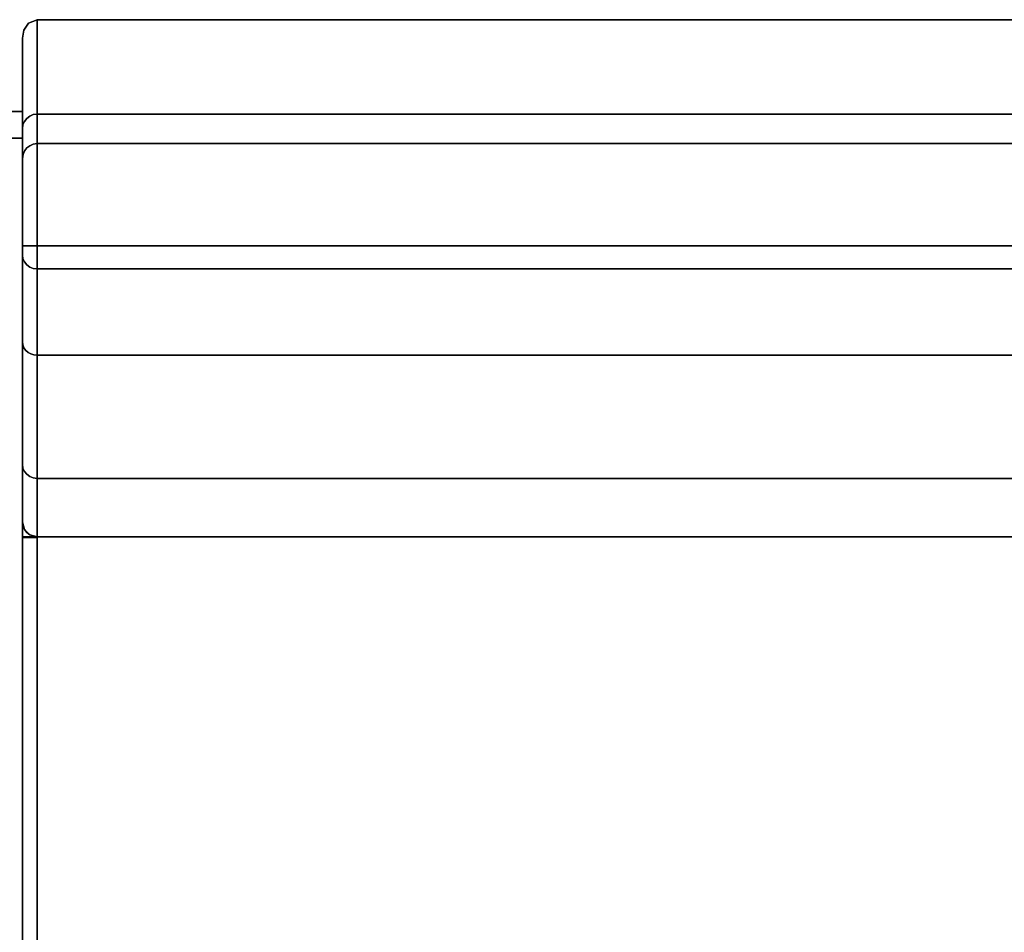
# Model space of a CAD drawing. Units: inches. Extents: x -37.4 to 37.4, y -14 to 13.
# Drawn here: x 13.2 to 25.3, y 0 to 11.2 of the extents above; entities that cross this region are included whole.
import ezdxf

# ---------------------------------------------------------------- set-up
doc = ezdxf.new("R2010")
doc.units = ezdxf.units.IN
doc.header["$MEASUREMENT"] = 0
for name, color, linetype in [('SEAT-ARM', 5, 'Continuous'), ('SEAT-BACKFABRIC', 5, 'Continuous'), ('SEAT-CUSHION', 5, 'Continuous')]:
    doc.layers.add(name, color=color, linetype=linetype)

msp = doc.modelspace()

# ---------------------------------------------------------------- linework, layer by layer
at = {"layer": 'SEAT-ARM'}
for points in [[(13.25, -13.006, 26.17), (13.25, 10.066, 26.17), (10.875, 10.066, 26.17), (10.875, -13.006, 26.17)], [(10.875, 9.738, 13.547), (13.25, 9.738, 13.547), (13.25, -12.669, 13.547), (10.875, -12.669, 13.547)]]:
    msp.add_3dface(points, dxfattribs=at)
for points, invisible_edges in [([(10.875, 9.897, 24.646), (10.875, 10.066, 26.17), (13.25, 10.066, 26.17)], 12), ([(13.25, 9.834, 24.073), (10.875, 9.897, 24.646), (13.25, 10.066, 26.17)], 3), ([(13.25, -13.006, 26.17), (13.25, 9.602, 21.976), (13.25, 10.066, 26.17)], 1), ([(10.875, 9.897, 24.646), (13.25, 9.834, 24.073), (10.875, 9.602, 21.976)], 3), ([(10.875, 9.602, 21.976), (13.25, 9.834, 24.073), (13.25, 9.602, 21.976)], 13), ([(13.25, 9.649, 15.078), (13.25, 9.738, 13.547), (10.875, 9.738, 13.547)], 12), ([(10.875, 9.615, 15.653), (13.25, 9.649, 15.078), (10.875, 9.738, 13.547)], 3), ([(13.25, -12.669, 13.547), (13.25, 9.738, 13.547), (13.25, 9.493, 17.759), (13.25, -13.006, 26.17)], 4), ([(13.25, 9.649, 15.078), (10.875, 9.615, 15.653), (13.25, 9.493, 17.759)], 3), ([(13.25, 9.493, 17.759), (10.875, 9.615, 15.653), (10.875, 9.493, 17.759)], 13), ([(10.875, 9.548, 19.868), (10.875, 9.602, 21.976), (13.25, 9.602, 21.976), (13.25, 9.548, 19.868)], 10), ([(13.25, 9.548, 19.868), (13.25, 9.493, 17.759), (10.875, 9.493, 17.759), (10.875, 9.548, 19.868)], 10), ([(13.25, 9.602, 21.976), (13.25, -13.006, 26.17), (13.25, 9.493, 17.759)], 3)]:
    msp.add_3dface(points, dxfattribs=dict(at, invisible_edges=invisible_edges))
at = {"layer": 'SEAT-BACKFABRIC'}
for points, invisible_edges in [([(13.267, 11.06, 31.916), (13.303, 8.417, 31.967), (13.324, 11.147, 31.985)], 3), ([(13.267, 11.06, 31.916), (13.324, 11.147, 31.985), (13.297, 11.006, 31.478)], 14), ([(13.297, 11.006, 31.478), (13.324, 11.147, 31.985), (13.363, 11.06, 31.511)], 15), ([(13.324, 11.147, 31.985), (13.303, 8.417, 31.967), (13.34, 8.417, 31.995)], 13), ([(13.43, 11.19, 32.019), (13.324, 11.147, 31.985), (13.383, 8.417, 32.013)], 14), ([(13.43, 11.19, 32.019), (13.363, 11.06, 31.511), (13.324, 11.147, 31.985)], 3), ([(13.34, 8.417, 31.995), (13.383, 8.417, 32.013), (13.324, 11.147, 31.985)], 14), ([(13.43, 11.02, 31.197), (13.363, 11.06, 31.511), (13.43, 11.19, 32.019)], 3), ([(13.383, 8.417, 32.013), (13.43, 8.417, 32.019), (13.43, 11.19, 32.019)], 12), ([(13.43, 10.527, 28.815), (13.43, 11.19, 32.019), (34.82, 11.19, 32.019), (34.82, 10.527, 28.815)], 8), ([(13.256, 8.417, 31.886), (13.267, 11.06, 31.916), (13.25, 10.964, 31.839)], 13), ([(13.265, 10.883, 31.146), (13.25, 10.964, 31.839), (13.267, 11.06, 31.916)], 13), ([(13.267, 11.06, 31.916), (13.256, 8.417, 31.886), (13.274, 8.417, 31.929)], 13), ([(13.297, 11.006, 31.478), (13.265, 10.883, 31.146), (13.267, 11.06, 31.916)], 15), ([(13.297, 11.006, 31.478), (13.305, 10.889, 30.911), (13.265, 10.883, 31.146)], 15), ([(13.274, 8.417, 31.929), (13.303, 8.417, 31.967), (13.267, 11.06, 31.916)], 14), ([(13.297, 11.006, 31.478), (13.363, 11.06, 31.511), (13.305, 10.889, 30.911)], 15), ([(13.43, 11.02, 31.197), (13.305, 10.889, 30.911), (13.363, 11.06, 31.511)], 15), ([(13.43, 11.02, 31.197), (13.43, 10.85, 30.374), (13.305, 10.889, 30.911)], 14), ([(13.256, 8.417, 31.886), (13.25, 10.964, 31.839), (13.25, 8.417, 31.839)], 1), ([(13.265, 10.883, 31.146), (13.25, 10.805, 31.063), (13.25, 10.964, 31.839)], 13), ([(13.25, 8.417, 31.839), (13.25, 10.964, 31.839), (13.25, 10.33, 28.735)], 12), ([(13.265, 10.883, 31.146), (13.266, 10.756, 30.545), (13.25, 10.805, 31.063)], 15), ([(13.266, 10.756, 30.545), (13.265, 10.883, 31.146), (13.305, 10.889, 30.911)], 15), ([(13.266, 10.756, 30.545), (13.305, 10.889, 30.911), (13.312, 10.778, 30.347)], 15), ([(13.312, 10.778, 30.347), (13.305, 10.889, 30.911), (13.43, 10.85, 30.374)], 15), ([(13.25, 10.647, 30.287), (13.25, 10.805, 31.063), (13.266, 10.756, 30.545)], 14), ([(13.266, 10.756, 30.545), (13.263, 10.634, 29.981), (13.25, 10.647, 30.287)], 15), ([(13.312, 10.778, 30.347), (13.306, 10.659, 29.783), (13.263, 10.634, 29.981)], 15), ([(13.312, 10.778, 30.347), (13.263, 10.634, 29.981), (13.266, 10.756, 30.545)], 15), ([(13.306, 10.659, 29.783), (13.312, 10.778, 30.347), (13.371, 10.74, 29.991)], 15), ([(13.43, 10.85, 30.374), (13.371, 10.74, 29.991), (13.312, 10.778, 30.347)], 15), ([(13.43, 10.689, 29.595), (13.371, 10.74, 29.991), (13.43, 10.85, 30.374)], 3), ([(13.263, 10.634, 29.981), (13.25, 10.488, 29.511), (13.25, 10.647, 30.287)], 13), ([(13.25, 10.488, 29.511), (13.263, 10.634, 29.981), (13.275, 10.49, 29.108)], 15), ([(13.263, 10.634, 29.981), (13.306, 10.659, 29.783), (13.275, 10.49, 29.108)], 15), ([(13.275, 10.49, 29.108), (13.306, 10.659, 29.783), (13.325, 10.574, 29.259)], 15), ([(13.306, 10.659, 29.783), (13.371, 10.74, 29.991), (13.325, 10.574, 29.259)], 15), ([(13.43, 10.689, 29.595), (13.325, 10.574, 29.259), (13.371, 10.74, 29.991)], 15), ([(13.43, 10.689, 29.595), (13.43, 10.527, 28.815), (13.325, 10.574, 29.259)], 14), ([(13.275, 10.49, 29.108), (13.325, 10.574, 29.259), (13.334, 10.481, 28.715)], 15), ([(13.334, 10.481, 28.715), (13.325, 10.574, 29.259), (13.43, 10.527, 28.815)], 15), ([(13.334, 10.481, 28.715), (13.43, 10.527, 28.815), (13.43, 10.407, 28.028)], 13), ([(34.82, 10.527, 28.815), (34.82, 10.032, 25.58), (13.43, 10.032, 25.58), (13.43, 10.527, 28.815)], 8), ([(13.25, 10.33, 28.735), (13.275, 10.49, 29.108), (13.274, 10.355, 28.354)], 15), ([(13.25, 10.33, 28.735), (13.25, 10.488, 29.511), (13.275, 10.49, 29.108)], 14), ([(13.275, 10.49, 29.108), (13.334, 10.481, 28.715), (13.274, 10.355, 28.354)], 15), ([(13.334, 10.481, 28.715), (13.359, 10.348, 27.861), (13.274, 10.355, 28.354)], 15), ([(13.359, 10.348, 27.861), (13.334, 10.481, 28.715), (13.43, 10.407, 28.028)], 15), ([(13.43, 10.407, 28.028), (13.43, 10.286, 27.241), (13.359, 10.348, 27.861)], 14), ([(13.301, 10.275, 27.659), (13.25, 10.218, 28.002), (13.274, 10.355, 28.354)], 15), ([(13.25, 10.218, 28.002), (13.25, 10.33, 28.735), (13.274, 10.355, 28.354)], 14), ([(13.25, 10.33, 28.735), (13.25, 9.853, 25.603), (13.25, 6.417, 27.354), (13.25, 7.238, 29.15)], 10), ([(13.25, 10.33, 28.735), (13.25, 7.238, 29.15), (13.25, 7.801, 30.443), (13.25, 8.417, 31.839)], 13), ([(13.301, 10.275, 27.659), (13.25, 10.107, 27.268), (13.25, 10.218, 28.002)], 13), ([(13.301, 10.275, 27.659), (13.294, 10.183, 27.113), (13.25, 10.107, 27.268)], 15), ([(13.359, 10.348, 27.861), (13.301, 10.275, 27.659), (13.274, 10.355, 28.354)], 15), ([(13.301, 10.275, 27.659), (13.353, 10.26, 27.322), (13.294, 10.183, 27.113)], 15), ([(13.353, 10.26, 27.322), (13.301, 10.275, 27.659), (13.359, 10.348, 27.861)], 15), ([(13.43, 10.159, 26.411), (13.32, 10.134, 26.617), (13.43, 10.286, 27.241)], 3), ([(13.43, 10.286, 27.241), (13.32, 10.134, 26.617), (13.353, 10.26, 27.322)], 15), ([(13.43, 10.286, 27.241), (13.353, 10.26, 27.322), (13.359, 10.348, 27.861)], 15), ([(13.267, 10.079, 26.699), (13.25, 10.107, 27.268), (13.294, 10.183, 27.113)], 15), ([(13.32, 10.134, 26.617), (13.267, 10.079, 26.699), (13.294, 10.183, 27.113)], 15), ([(13.294, 10.183, 27.113), (13.353, 10.26, 27.322), (13.32, 10.134, 26.617)], 15), ([(13.345, 10.081, 26.119), (13.32, 10.134, 26.617), (13.43, 10.159, 26.411)], 15), ([(13.383, 10.026, 25.581), (13.345, 10.081, 26.119), (13.43, 10.159, 26.411)], 15), ([(13.43, 10.159, 26.411), (13.43, 10.032, 25.58), (13.383, 10.026, 25.581)], 12), ([(13.267, 10.079, 26.699), (13.25, 9.98, 26.436), (13.25, 10.107, 27.268)], 13), ([(13.25, 9.98, 26.436), (13.267, 10.079, 26.699), (13.287, 10.035, 26.146)], 15), ([(13.25, 9.98, 26.436), (13.287, 10.035, 26.146), (13.256, 9.9, 25.597)], 15), ([(13.287, 10.035, 26.146), (13.274, 9.943, 25.592), (13.256, 9.9, 25.597)], 13), ([(13.32, 10.134, 26.617), (13.287, 10.035, 26.146), (13.267, 10.079, 26.699)], 15), ([(13.274, 9.943, 25.592), (13.287, 10.035, 26.146), (13.303, 9.98, 25.587)], 3), ([(13.345, 10.081, 26.119), (13.287, 10.035, 26.146), (13.32, 10.134, 26.617)], 15), ([(13.287, 10.035, 26.146), (13.345, 10.081, 26.119), (13.303, 9.98, 25.587)], 15), ([(13.34, 10.008, 25.583), (13.303, 9.98, 25.587), (13.345, 10.081, 26.119)], 14), ([(13.34, 10.008, 25.583), (13.345, 10.081, 26.119), (13.383, 10.026, 25.581)], 3), ([(13.43, 9.953, 24.744), (13.383, 10.026, 25.581), (13.43, 10.032, 25.58)], 1), ([(34.82, 10.032, 25.58), (34.82, 9.656, 21.593), (13.43, 9.656, 21.593), (13.43, 10.032, 25.58)], 2), ([(13.256, 9.9, 25.597), (13.25, 9.853, 25.603), (13.25, 9.98, 26.436)], 12), ([(13.274, 9.943, 25.592), (13.271, 9.872, 25.056), (13.256, 9.9, 25.597)], 3), ([(13.271, 9.872, 25.056), (13.274, 9.943, 25.592), (13.303, 9.98, 25.587)], 13), ([(13.271, 9.872, 25.056), (13.303, 9.98, 25.587), (13.32, 9.927, 25.028)], 15), ([(13.271, 9.872, 25.056), (13.32, 9.927, 25.028), (13.287, 9.84, 24.555)], 15), ([(13.287, 9.84, 24.555), (13.32, 9.927, 25.028), (13.354, 9.885, 24.476)], 15), ([(13.34, 10.008, 25.583), (13.32, 9.927, 25.028), (13.303, 9.98, 25.587)], 3), ([(13.34, 10.008, 25.583), (13.383, 10.026, 25.581), (13.32, 9.927, 25.028)], 14), ([(13.43, 9.953, 24.744), (13.32, 9.927, 25.028), (13.383, 10.026, 25.581)], 15), ([(13.43, 9.953, 24.744), (13.354, 9.885, 24.476), (13.32, 9.927, 25.028)], 15), ([(13.354, 9.885, 24.476), (13.43, 9.953, 24.744), (13.43, 9.899, 24.165)], 13), ([(13.25, 9.774, 24.764), (13.25, 9.853, 25.603), (13.256, 9.9, 25.597)], 12), ([(13.256, 9.9, 25.597), (13.271, 9.872, 25.056), (13.25, 9.774, 24.764)], 15), ([(13.271, 9.872, 25.056), (13.287, 9.84, 24.555), (13.25, 9.774, 24.764)], 15), ([(13.25, 9.853, 25.603), (13.25, 9.481, 21.668), (13.25, 5.735, 25.501), (13.25, 6.417, 27.354)], 10), ([(13.287, 9.84, 24.555), (13.269, 9.754, 24.012), (13.25, 9.774, 24.764)], 15), ([(13.306, 9.764, 23.604), (13.269, 9.754, 24.012), (13.287, 9.84, 24.555)], 15), ([(13.287, 9.84, 24.555), (13.354, 9.885, 24.476), (13.306, 9.764, 23.604)], 15), ([(13.354, 9.885, 24.476), (13.43, 9.899, 24.165), (13.306, 9.764, 23.604)], 15), ([(13.43, 9.844, 23.586), (13.306, 9.764, 23.604), (13.43, 9.899, 24.165)], 3), ([(13.306, 9.764, 23.604), (13.43, 9.844, 23.586), (13.341, 9.73, 22.929)], 15), ([(13.43, 9.75, 22.59), (13.341, 9.73, 22.929), (13.43, 9.844, 23.586)], 3), ([(13.25, 9.695, 23.926), (13.25, 9.774, 24.764), (13.269, 9.754, 24.012)], 14), ([(13.25, 9.641, 23.361), (13.25, 9.695, 23.926), (13.269, 9.754, 24.012)], 14), ([(13.269, 9.754, 24.012), (13.271, 9.669, 23.075), (13.25, 9.641, 23.361)], 15), ([(13.271, 9.669, 23.075), (13.265, 9.608, 22.466), (13.25, 9.588, 22.797)], 15), ([(13.25, 9.588, 22.797), (13.25, 9.641, 23.361), (13.271, 9.669, 23.075)], 14), ([(13.265, 9.608, 22.466), (13.271, 9.669, 23.075), (13.341, 9.73, 22.929)], 15), ([(13.304, 9.638, 22.096), (13.265, 9.608, 22.466), (13.341, 9.73, 22.929)], 15), ([(13.269, 9.754, 24.012), (13.306, 9.764, 23.604), (13.271, 9.669, 23.075)], 15), ([(13.306, 9.764, 23.604), (13.341, 9.73, 22.929), (13.271, 9.669, 23.075)], 15), ([(13.304, 9.638, 22.096), (13.43, 9.75, 22.59), (13.43, 9.656, 21.593)], 13), ([(13.43, 9.75, 22.59), (13.304, 9.638, 22.096), (13.341, 9.73, 22.929)], 15), ([(13.43, 9.671, 13.586), (13.383, 4.854, 13.592), (13.381, 9.663, 13.593)], 3), ([(13.43, 9.642, 14.425), (13.43, 9.671, 13.586), (13.381, 9.663, 13.593)], 12), ([(13.43, 9.671, 13.586), (13.43, 4.848, 13.586), (13.383, 4.854, 13.592)], 12), ([(34.82, 9.536, 17.589), (34.82, 9.671, 13.586), (13.43, 9.671, 13.586), (13.43, 9.536, 17.589)], 8), ([(13.25, 9.534, 22.232), (13.25, 9.588, 22.797), (13.265, 9.608, 22.466)], 14), ([(13.265, 9.608, 22.466), (13.263, 9.565, 21.912), (13.25, 9.534, 22.232)], 15), ([(13.25, 9.481, 21.668), (13.25, 9.534, 22.232), (13.263, 9.565, 21.912)], 14), ([(13.25, 9.481, 21.668), (13.263, 9.565, 21.912), (13.285, 9.558, 21.168)], 15), ([(13.263, 9.551, 13.698), (13.25, 9.453, 14.608), (13.303, 9.558, 14.64)], 15), ([(13.303, 9.558, 14.64), (13.25, 9.453, 14.608), (13.269, 9.483, 15.271)], 15), ([(13.25, 9.449, 20.68), (13.25, 9.481, 21.668), (13.285, 9.558, 21.168)], 14), ([(13.267, 9.494, 20.516), (13.25, 9.449, 20.68), (13.285, 9.558, 21.168)], 15), ([(13.253, 9.515, 13.732), (13.25, 9.453, 14.608), (13.263, 9.551, 13.698)], 3), ([(13.263, 9.551, 13.698), (13.256, 4.981, 13.719), (13.253, 9.515, 13.732)], 3), ([(13.263, 9.551, 13.698), (13.274, 4.938, 13.676), (13.256, 4.981, 13.719)], 13), ([(13.285, 9.558, 21.168), (13.263, 9.565, 21.912), (13.304, 9.638, 22.096)], 15), ([(13.265, 9.608, 22.466), (13.304, 9.638, 22.096), (13.263, 9.565, 21.912)], 15), ([(13.263, 9.551, 13.698), (13.327, 9.604, 14.144), (13.28, 9.585, 13.666)], 3), ([(13.327, 9.604, 14.144), (13.263, 9.551, 13.698), (13.303, 9.558, 14.64)], 15), ([(13.28, 9.585, 13.666), (13.274, 4.938, 13.676), (13.263, 9.551, 13.698)], 3), ([(13.305, 9.534, 20.182), (13.267, 9.494, 20.516), (13.349, 9.596, 20.873)], 15), ([(13.285, 9.558, 21.168), (13.349, 9.596, 20.873), (13.267, 9.494, 20.516)], 15), ([(13.341, 9.561, 15.216), (13.303, 9.558, 14.64), (13.269, 9.483, 15.271)], 15), ([(13.309, 9.52, 15.733), (13.341, 9.561, 15.216), (13.269, 9.483, 15.271)], 15), ([(13.28, 9.585, 13.666), (13.303, 4.9, 13.639), (13.274, 4.938, 13.676)], 13), ([(13.303, 4.9, 13.639), (13.28, 9.585, 13.666), (13.305, 9.617, 13.636)], 13), ([(13.327, 9.604, 14.144), (13.305, 9.617, 13.636), (13.28, 9.585, 13.666)], 13), ([(13.304, 9.638, 22.096), (13.342, 9.63, 21.533), (13.285, 9.558, 21.168)], 15), ([(13.349, 9.596, 20.873), (13.285, 9.558, 21.168), (13.342, 9.63, 21.533)], 15), ([(13.305, 9.534, 20.182), (13.36, 9.559, 19.856), (13.302, 9.511, 19.58)], 15), ([(13.302, 9.511, 19.58), (13.36, 9.559, 19.856), (13.362, 9.541, 19.253)], 15), ([(13.34, 4.872, 13.61), (13.303, 4.9, 13.639), (13.305, 9.617, 13.636)], 14), ([(13.327, 9.604, 14.144), (13.303, 9.558, 14.64), (13.362, 9.6, 14.572)], 15), ([(13.341, 9.561, 15.216), (13.362, 9.6, 14.572), (13.303, 9.558, 14.64)], 15), ([(13.342, 9.63, 21.533), (13.304, 9.638, 22.096), (13.43, 9.656, 21.593)], 15), ([(13.355, 9.527, 18.694), (13.43, 9.551, 18.089), (13.304, 9.484, 17.824)], 15), ([(13.304, 9.484, 17.824), (13.43, 9.551, 18.089), (13.43, 9.536, 17.589)], 13), ([(13.34, 4.872, 13.61), (13.305, 9.617, 13.636), (13.339, 9.644, 13.611)], 13), ([(13.339, 9.644, 13.611), (13.305, 9.617, 13.636), (13.327, 9.604, 14.144)], 14), ([(13.361, 9.579, 20.369), (13.305, 9.534, 20.182), (13.349, 9.596, 20.873)], 15), ([(13.36, 9.559, 19.856), (13.305, 9.534, 20.182), (13.361, 9.579, 20.369)], 15), ([(13.309, 9.52, 15.733), (13.36, 9.541, 16.135), (13.341, 9.561, 15.216)], 15), ([(13.381, 9.663, 13.593), (13.327, 9.604, 14.144), (13.43, 9.642, 14.425)], 15), ([(13.339, 9.644, 13.611), (13.327, 9.604, 14.144), (13.381, 9.663, 13.593)], 3), ([(13.43, 9.642, 14.425), (13.327, 9.604, 14.144), (13.362, 9.6, 14.572)], 15), ([(13.381, 9.663, 13.593), (13.34, 4.872, 13.61), (13.339, 9.644, 13.611)], 3), ([(13.381, 9.663, 13.593), (13.383, 4.854, 13.592), (13.34, 4.872, 13.61)], 13), ([(13.43, 9.614, 15.265), (13.362, 9.6, 14.572), (13.341, 9.561, 15.216)], 15), ([(13.43, 9.594, 15.846), (13.43, 9.614, 15.265), (13.341, 9.561, 15.216)], 14), ([(13.341, 9.561, 15.216), (13.36, 9.541, 16.135), (13.43, 9.594, 15.846)], 15), ([(13.349, 9.596, 20.873), (13.342, 9.63, 21.533), (13.43, 9.656, 21.593)], 15), ([(13.43, 9.626, 20.592), (13.349, 9.596, 20.873), (13.43, 9.656, 21.593)], 3), ([(13.361, 9.579, 20.369), (13.349, 9.596, 20.873), (13.43, 9.626, 20.592)], 15), ([(13.43, 9.555, 17.008), (13.43, 9.575, 16.427), (13.349, 9.522, 16.882)], 14), ([(13.43, 9.575, 16.427), (13.36, 9.541, 16.135), (13.349, 9.522, 16.882)], 15), ([(13.43, 9.555, 17.008), (13.349, 9.522, 16.882), (13.43, 9.536, 17.589)], 3), ([(13.355, 9.527, 18.694), (13.362, 9.541, 19.253), (13.43, 9.566, 18.59)], 15), ([(13.43, 9.566, 18.59), (13.43, 9.551, 18.089), (13.355, 9.527, 18.694)], 14), ([(13.43, 9.596, 19.591), (13.36, 9.559, 19.856), (13.43, 9.626, 20.592)], 3), ([(13.361, 9.579, 20.369), (13.43, 9.626, 20.592), (13.36, 9.559, 19.856)], 15), ([(13.36, 9.559, 19.856), (13.43, 9.596, 19.591), (13.362, 9.541, 19.253)], 15), ([(13.43, 9.594, 15.846), (13.36, 9.541, 16.135), (13.43, 9.575, 16.427)], 3), ([(13.362, 9.6, 14.572), (13.43, 9.614, 15.265), (13.43, 9.642, 14.425)], 13), ([(13.362, 9.541, 19.253), (13.43, 9.596, 19.591), (13.43, 9.566, 18.59)], 13), ([(34.82, 9.656, 21.593), (34.82, 9.536, 17.589), (13.43, 9.536, 17.589), (13.43, 9.656, 21.593)], 10), ([(13.253, 9.515, 13.732), (13.256, 4.981, 13.719), (13.25, 5.028, 13.766)], 13), ([(13.25, 5.028, 13.766), (13.25, 9.479, 13.766), (13.253, 9.515, 13.732)], 12), ([(13.253, 9.515, 13.732), (13.25, 9.479, 13.766), (13.25, 9.453, 14.608)], 12), ([(13.25, 9.418, 19.692), (13.302, 9.511, 19.58), (13.3, 9.493, 18.977)], 15), ([(13.264, 9.466, 19.938), (13.302, 9.511, 19.58), (13.25, 9.418, 19.692)], 15), ([(13.267, 9.494, 20.516), (13.25, 9.434, 20.186), (13.25, 9.449, 20.68)], 13), ([(13.267, 9.494, 20.516), (13.264, 9.466, 19.938), (13.25, 9.434, 20.186)], 15), ([(13.25, 9.387, 18.705), (13.25, 9.418, 19.692), (13.3, 9.493, 18.977)], 14), ([(13.298, 9.482, 18.399), (13.25, 9.387, 18.705), (13.3, 9.493, 18.977)], 15), ([(13.275, 9.451, 16.999), (13.296, 9.491, 16.304), (13.25, 9.386, 16.729)], 15), ([(13.296, 9.491, 16.304), (13.266, 9.454, 15.906), (13.25, 9.386, 16.729)], 15), ([(13.25, 9.435, 15.175), (13.25, 9.417, 15.741), (13.269, 9.483, 15.271)], 14), ([(13.25, 9.417, 15.741), (13.266, 9.454, 15.906), (13.269, 9.483, 15.271)], 15), ([(13.25, 9.435, 15.175), (13.269, 9.483, 15.271), (13.25, 9.453, 14.608)], 3), ([(13.262, 9.422, 18.063), (13.25, 9.387, 18.705), (13.298, 9.482, 18.399)], 15), ([(13.25, 9.481, 21.668), (13.25, 4.811, 19.732), (13.25, 5.048, 22.652), (13.25, 5.735, 25.501)], 9), ([(13.25, 9.356, 17.717), (13.25, 5.028, 16.809), (13.25, 4.811, 19.732), (13.25, 9.481, 21.668)], 5), ([(13.25, 9.479, 13.766), (13.25, 5.028, 13.766), (13.25, 5.028, 16.809), (13.25, 9.356, 17.717)], 4), ([(13.264, 9.466, 19.938), (13.25, 9.418, 19.692), (13.25, 9.434, 20.186)], 13), ([(13.25, 9.417, 15.741), (13.25, 9.386, 16.729), (13.266, 9.454, 15.906)], 14), ([(13.25, 9.386, 16.729), (13.264, 9.426, 17.517), (13.275, 9.451, 16.999)], 15), ([(13.264, 9.426, 17.517), (13.25, 9.356, 17.717), (13.262, 9.422, 18.063)], 15), ([(13.25, 9.356, 17.717), (13.264, 9.426, 17.517), (13.25, 9.386, 16.729)], 3), ([(13.262, 9.422, 18.063), (13.25, 9.356, 17.717), (13.25, 9.387, 18.705)], 13), ([(13.298, 9.482, 18.399), (13.304, 9.484, 17.824), (13.262, 9.422, 18.063)], 15), ([(13.264, 9.426, 17.517), (13.262, 9.422, 18.063), (13.304, 9.484, 17.824)], 15), ([(13.264, 9.466, 19.938), (13.267, 9.494, 20.516), (13.305, 9.534, 20.182)], 15), ([(13.302, 9.511, 19.58), (13.264, 9.466, 19.938), (13.305, 9.534, 20.182)], 15), ([(13.275, 9.451, 16.999), (13.264, 9.426, 17.517), (13.304, 9.484, 17.824)], 15), ([(13.266, 9.454, 15.906), (13.309, 9.52, 15.733), (13.269, 9.483, 15.271)], 15), ([(13.296, 9.491, 16.304), (13.309, 9.52, 15.733), (13.266, 9.454, 15.906)], 15), ([(13.349, 9.522, 16.882), (13.296, 9.491, 16.304), (13.275, 9.451, 16.999)], 15), ([(13.275, 9.451, 16.999), (13.304, 9.484, 17.824), (13.349, 9.522, 16.882)], 15), ([(13.36, 9.541, 16.135), (13.296, 9.491, 16.304), (13.349, 9.522, 16.882)], 15), ([(13.309, 9.52, 15.733), (13.296, 9.491, 16.304), (13.36, 9.541, 16.135)], 15), ([(13.304, 9.484, 17.824), (13.298, 9.482, 18.399), (13.355, 9.527, 18.694)], 15), ([(13.3, 9.493, 18.977), (13.355, 9.527, 18.694), (13.298, 9.482, 18.399)], 15), ([(13.3, 9.493, 18.977), (13.302, 9.511, 19.58), (13.362, 9.541, 19.253)], 15), ([(13.3, 9.493, 18.977), (13.362, 9.541, 19.253), (13.355, 9.527, 18.694)], 15), ([(13.304, 9.484, 17.824), (13.43, 9.536, 17.589), (13.349, 9.522, 16.882)], 15), ([(13.256, 8.417, 31.886), (13.25, 8.417, 31.839), (13.25, 8.387, 31.836)], 12), ([(13.274, 8.417, 31.929), (13.256, 8.417, 31.886), (13.25, 8.36, 31.825)], 14), ([(13.256, 8.417, 31.886), (13.25, 8.387, 31.836), (13.25, 8.36, 31.825)], 13), ([(13.274, 8.417, 31.929), (13.25, 8.36, 31.825), (13.274, 8.219, 31.79)], 15), ([(13.25, 8.303, 31.76), (13.25, 8.317, 31.786), (13.25, 8.417, 31.839), (13.25, 7.801, 30.443)], 6), ([(13.25, 8.417, 31.839), (13.25, 8.317, 31.786), (13.25, 8.336, 31.808), (13.25, 8.36, 31.825)], 9), ([(13.25, 8.417, 31.839), (13.25, 8.36, 31.825), (13.25, 8.387, 31.836)], 1), ([(13.274, 8.219, 31.79), (13.25, 8.36, 31.825), (13.25, 8.336, 31.808)], 13), ([(13.256, 8.26, 31.775), (13.25, 8.336, 31.808), (13.25, 8.317, 31.786)], 13), ([(13.274, 8.219, 31.79), (13.25, 8.336, 31.808), (13.256, 8.26, 31.775)], 3), ([(13.274, 8.417, 31.929), (13.303, 8.184, 31.802), (13.303, 8.417, 31.967)], 3), ([(13.274, 8.219, 31.79), (13.303, 8.184, 31.802), (13.274, 8.417, 31.929)], 14), ([(13.34, 8.157, 31.812), (13.34, 8.417, 31.995), (13.303, 8.417, 31.967)], 13), ([(13.303, 8.417, 31.967), (13.303, 8.184, 31.802), (13.34, 8.157, 31.812)], 13), ([(13.43, 8.275, 31.984), (13.383, 8.417, 32.013), (13.34, 8.417, 31.995)], 13), ([(13.43, 8.275, 31.984), (13.34, 8.417, 31.995), (13.43, 8.215, 31.941)], 3), ([(13.34, 8.157, 31.812), (13.43, 8.215, 31.941), (13.34, 8.417, 31.995)], 15), ([(13.383, 8.417, 32.013), (13.43, 8.275, 31.984), (13.43, 8.344, 32.01)], 13), ([(13.43, 8.417, 32.019), (13.383, 8.417, 32.013), (13.43, 8.344, 32.01)], 2), ([(34.82, 8.417, 32.019), (13.43, 8.417, 32.019), (13.43, 8.344, 32.01), (34.82, 8.344, 32.01)], 4), ([(34.82, 8.344, 32.01), (13.43, 8.344, 32.01), (13.43, 8.275, 31.984), (34.82, 8.275, 31.984)], 5), ([(13.25, 8.317, 31.786), (13.25, 8.303, 31.76), (13.256, 8.26, 31.775)], 12), ([(13.25, 8.052, 31.101), (13.256, 8.26, 31.775), (13.25, 8.303, 31.76)], 1), ([(13.256, 8.26, 31.775), (13.25, 8.052, 31.101), (13.287, 7.895, 30.974)], 15), ([(13.274, 8.219, 31.79), (13.256, 8.26, 31.775), (13.287, 7.895, 30.974)], 14), ([(13.274, 8.219, 31.79), (13.287, 7.895, 30.974), (13.303, 8.184, 31.802)], 3), ([(13.43, 8.215, 31.941), (13.34, 8.157, 31.812), (13.383, 8.14, 31.818)], 13), ([(13.383, 8.14, 31.818), (13.43, 8.167, 31.886), (13.43, 8.215, 31.941)], 13), ([(34.82, 8.275, 31.984), (13.43, 8.275, 31.984), (13.43, 8.215, 31.941), (34.82, 8.215, 31.941)], 5), ([(34.82, 8.215, 31.941), (13.43, 8.215, 31.941), (13.43, 8.167, 31.886), (34.82, 8.167, 31.886)], 5), ([(13.287, 7.895, 30.974), (13.337, 7.962, 31.276), (13.303, 8.184, 31.802)], 15), ([(13.34, 8.157, 31.812), (13.303, 8.184, 31.802), (13.337, 7.962, 31.276)], 14), ([(13.383, 8.14, 31.818), (13.34, 8.157, 31.812), (13.337, 7.962, 31.276)], 14), ([(13.383, 8.14, 31.818), (13.337, 7.962, 31.276), (13.43, 7.926, 31.275)], 15), ([(13.43, 8.134, 31.82), (13.43, 8.167, 31.886), (13.383, 8.14, 31.818)], 2), ([(13.43, 7.926, 31.275), (13.43, 8.134, 31.82), (13.383, 8.14, 31.818)], 12), ([(34.82, 8.167, 31.886), (13.43, 8.167, 31.886), (13.43, 8.134, 31.82), (34.82, 8.134, 31.82)], 1), ([(34.82, 7.634, 30.511), (34.82, 8.134, 31.82), (13.43, 8.134, 31.82), (13.43, 7.634, 30.511)], 8), ([(13.25, 8.052, 31.101), (13.25, 7.801, 30.443), (13.287, 7.895, 30.974)], 14), ([(13.303, 7.549, 30.168), (13.287, 7.895, 30.974), (13.25, 7.801, 30.443)], 15), ([(13.287, 7.895, 30.974), (13.351, 7.753, 30.756), (13.337, 7.962, 31.276)], 15), ([(13.287, 7.895, 30.974), (13.303, 7.549, 30.168), (13.351, 7.753, 30.756)], 15), ([(13.351, 7.753, 30.756), (13.43, 7.926, 31.275), (13.337, 7.962, 31.276)], 15), ([(13.351, 7.753, 30.756), (13.43, 7.634, 30.511), (13.43, 7.926, 31.275)], 13), ([(13.278, 7.381, 29.698), (13.303, 7.549, 30.168), (13.25, 7.801, 30.443)], 15), ([(13.25, 7.472, 29.687), (13.278, 7.381, 29.698), (13.25, 7.801, 30.443)], 3), ([(13.351, 7.753, 30.756), (13.303, 7.549, 30.168), (13.369, 7.508, 30.179)], 15), ([(13.43, 7.634, 30.511), (13.351, 7.753, 30.756), (13.369, 7.508, 30.179)], 15), ([(13.43, 7.634, 30.511), (13.369, 7.508, 30.179), (13.43, 7.307, 29.76)], 3), ([(13.43, 7.634, 30.511), (13.43, 7.075, 29.226), (34.82, 7.075, 29.226), (34.82, 7.634, 30.511)], 8), ([(13.334, 7.329, 29.721), (13.303, 7.549, 30.168), (13.278, 7.381, 29.698)], 15), ([(13.303, 7.549, 30.168), (13.334, 7.329, 29.721), (13.369, 7.508, 30.179)], 15), ([(13.43, 7.307, 29.76), (13.369, 7.508, 30.179), (13.334, 7.329, 29.721)], 15), ([(13.25, 7.472, 29.687), (13.25, 7.238, 29.15), (13.254, 7.202, 29.167)], 12), ([(13.278, 7.381, 29.698), (13.25, 7.472, 29.687), (13.254, 7.202, 29.167)], 15), ([(13.268, 7.167, 29.183), (13.278, 7.381, 29.698), (13.254, 7.202, 29.167)], 3), ([(13.268, 7.167, 29.183), (13.289, 7.136, 29.197), (13.278, 7.381, 29.698)], 14), ([(13.318, 7.11, 29.209), (13.334, 7.329, 29.721), (13.278, 7.381, 29.698)], 15), ([(13.289, 7.136, 29.197), (13.318, 7.11, 29.209), (13.278, 7.381, 29.698)], 14), ([(13.352, 7.091, 29.218), (13.334, 7.329, 29.721), (13.318, 7.11, 29.209)], 3), ([(13.334, 7.329, 29.721), (13.352, 7.091, 29.218), (13.39, 7.079, 29.224)], 13), ([(13.43, 7.307, 29.76), (13.334, 7.329, 29.721), (13.39, 7.079, 29.224)], 15), ([(13.39, 7.079, 29.224), (13.43, 7.075, 29.226), (13.43, 7.307, 29.76)], 12), ([(13.25, 7.238, 29.15), (13.25, 6.939, 28.495), (13.255, 7.202, 29.167)], 2), ([(13.25, 6.939, 28.495), (13.278, 6.908, 28.695), (13.255, 7.202, 29.167)], 15), ([(13.268, 7.167, 29.183), (13.255, 7.202, 29.167), (13.278, 6.908, 28.695)], 14), ([(13.278, 6.908, 28.695), (13.289, 7.136, 29.197), (13.268, 7.167, 29.183)], 13), ([(13.289, 7.136, 29.197), (13.278, 6.908, 28.695), (13.318, 7.11, 29.209)], 3), ([(13.334, 6.856, 28.719), (13.318, 7.11, 29.209), (13.278, 6.908, 28.695)], 15), ([(13.318, 7.11, 29.209), (13.334, 6.856, 28.719), (13.352, 7.091, 29.218)], 3), ([(13.352, 7.091, 29.218), (13.334, 6.856, 28.719), (13.39, 7.079, 29.224)], 3), ([(13.39, 7.079, 29.224), (13.334, 6.856, 28.719), (13.43, 6.775, 28.571)], 15), ([(13.43, 6.775, 28.571), (13.43, 7.075, 29.226), (13.39, 7.079, 29.224)], 12), ([(34.82, 6.249, 27.42), (34.82, 7.075, 29.226), (13.43, 7.075, 29.226), (13.43, 6.249, 27.42)], 8), ([(13.261, 6.733, 28.242), (13.278, 6.908, 28.695), (13.25, 6.939, 28.495)], 15), ([(13.261, 6.733, 28.242), (13.25, 6.939, 28.495), (13.25, 6.678, 27.925)], 13), ([(13.261, 6.733, 28.242), (13.303, 6.671, 28.262), (13.278, 6.908, 28.695)], 15), ([(13.334, 6.856, 28.719), (13.278, 6.908, 28.695), (13.303, 6.671, 28.262)], 15), ([(13.303, 6.671, 28.262), (13.43, 6.775, 28.571), (13.334, 6.856, 28.719)], 15), ([(13.43, 6.775, 28.571), (13.303, 6.671, 28.262), (13.43, 6.512, 27.996)], 3), ([(13.273, 6.458, 27.677), (13.261, 6.733, 28.242), (13.25, 6.678, 27.925)], 15), ([(13.25, 6.417, 27.354), (13.273, 6.458, 27.677), (13.25, 6.678, 27.925)], 3), ([(13.303, 6.671, 28.262), (13.261, 6.733, 28.242), (13.273, 6.458, 27.677)], 15), ([(13.273, 6.458, 27.677), (13.343, 6.392, 27.702), (13.303, 6.671, 28.262)], 15), ([(13.343, 6.392, 27.702), (13.43, 6.512, 27.996), (13.303, 6.671, 28.262)], 15), ([(13.273, 6.143, 26.906), (13.273, 6.458, 27.677), (13.25, 6.417, 27.354)], 15), ([(13.273, 6.143, 26.906), (13.25, 6.417, 27.354), (13.25, 6.2, 26.765)], 13), ([(13.273, 6.458, 27.677), (13.273, 6.143, 26.906), (13.347, 6.105, 27.007)], 15), ([(13.347, 6.105, 27.007), (13.343, 6.392, 27.702), (13.273, 6.458, 27.677)], 15), ([(13.343, 6.392, 27.702), (13.43, 6.249, 27.42), (13.43, 6.512, 27.996)], 13), ([(13.347, 6.105, 27.007), (13.43, 6.249, 27.42), (13.343, 6.392, 27.702)], 15), ([(13.273, 6.143, 26.906), (13.25, 6.2, 26.765), (13.27, 5.853, 26.103)], 15), ([(13.25, 5.984, 26.176), (13.27, 5.853, 26.103), (13.25, 6.2, 26.765)], 3), ([(13.43, 6.031, 26.826), (13.43, 6.249, 27.42), (13.347, 6.105, 27.007)], 14), ([(13.43, 6.249, 27.42), (13.43, 5.564, 25.557), (34.82, 5.564, 25.557), (34.82, 6.249, 27.42)], 8), ([(13.27, 5.853, 26.103), (13.321, 5.866, 26.324), (13.273, 6.143, 26.906)], 15), ([(13.347, 6.105, 27.007), (13.273, 6.143, 26.906), (13.321, 5.866, 26.324)], 15), ([(13.321, 5.866, 26.324), (13.43, 6.031, 26.826), (13.347, 6.105, 27.007)], 15), ([(13.25, 5.984, 26.176), (13.256, 5.691, 25.515), (13.27, 5.853, 26.103)], 15), ([(13.25, 5.984, 26.176), (13.25, 5.735, 25.501), (13.256, 5.691, 25.515)], 12), ([(13.321, 5.866, 26.324), (13.43, 5.813, 26.232), (13.43, 6.031, 26.826)], 13), ([(13.274, 5.65, 25.529), (13.27, 5.853, 26.103), (13.256, 5.691, 25.515)], 3), ([(13.27, 5.853, 26.103), (13.303, 5.614, 25.54), (13.321, 5.866, 26.324)], 15), ([(13.27, 5.853, 26.103), (13.274, 5.65, 25.529), (13.303, 5.614, 25.54)], 13), ([(13.303, 5.614, 25.54), (13.34, 5.587, 25.549), (13.321, 5.866, 26.324)], 14), ([(13.383, 5.57, 25.555), (13.43, 5.813, 26.232), (13.321, 5.866, 26.324)], 15), ([(13.34, 5.587, 25.549), (13.383, 5.57, 25.555), (13.321, 5.866, 26.324)], 14), ([(13.383, 5.57, 25.555), (13.43, 5.564, 25.557), (13.43, 5.813, 26.232)], 12), ([(13.25, 5.567, 24.802), (13.256, 5.691, 25.515), (13.25, 5.735, 25.501)], 1), ([(13.28, 5.473, 24.989), (13.256, 5.691, 25.515), (13.25, 5.567, 24.802)], 15), ([(13.28, 5.473, 24.989), (13.274, 5.65, 25.529), (13.256, 5.691, 25.515)], 13), ([(13.267, 5.355, 24.47), (13.25, 5.567, 24.802), (13.25, 5.398, 24.102)], 13), ([(13.267, 5.355, 24.47), (13.28, 5.473, 24.989), (13.25, 5.567, 24.802)], 15), ([(13.274, 5.65, 25.529), (13.28, 5.473, 24.989), (13.303, 5.614, 25.54)], 3), ([(13.34, 5.587, 25.549), (13.303, 5.614, 25.54), (13.28, 5.473, 24.989)], 14), ([(13.34, 5.587, 25.549), (13.28, 5.473, 24.989), (13.322, 5.329, 24.643)], 15), ([(13.34, 5.587, 25.549), (13.322, 5.329, 24.643), (13.43, 5.395, 24.857)], 15), ([(13.43, 5.395, 24.857), (13.383, 5.57, 25.555), (13.34, 5.587, 25.549)], 13), ([(13.43, 5.564, 25.557), (13.383, 5.57, 25.555), (13.43, 5.395, 24.857)], 2), ([(13.43, 5.564, 25.557), (13.43, 4.871, 22.685), (34.82, 4.871, 22.685), (34.82, 5.564, 25.557)], 2), ([(13.267, 5.355, 24.47), (13.322, 5.329, 24.643), (13.28, 5.473, 24.989)], 15), ([(13.263, 5.188, 23.745), (13.25, 5.398, 24.102), (13.25, 5.223, 23.377)], 13), ([(13.25, 5.398, 24.102), (13.263, 5.188, 23.745), (13.267, 5.355, 24.47)], 15), ([(13.303, 5.199, 24.064), (13.267, 5.355, 24.47), (13.263, 5.188, 23.745)], 15), ([(13.322, 5.329, 24.643), (13.267, 5.355, 24.47), (13.303, 5.199, 24.064)], 15), ([(13.322, 5.329, 24.643), (13.303, 5.199, 24.064), (13.43, 5.227, 24.158)], 15), ([(13.322, 5.329, 24.643), (13.43, 5.227, 24.158), (13.43, 5.395, 24.857)], 13), ([(13.263, 5.188, 23.745), (13.25, 5.223, 23.377), (13.265, 5.071, 23.198)], 15), ([(13.265, 5.071, 23.198), (13.25, 5.223, 23.377), (13.25, 5.048, 22.652)], 13), ([(13.263, 5.188, 23.745), (13.304, 5.064, 23.456), (13.303, 5.199, 24.064)], 15), ([(13.43, 5.049, 23.422), (13.43, 5.227, 24.158), (13.303, 5.199, 24.064)], 14), ([(13.304, 5.064, 23.456), (13.43, 5.049, 23.422), (13.303, 5.199, 24.064)], 15), ([(13.304, 5.064, 23.456), (13.263, 5.188, 23.745), (13.265, 5.071, 23.198)], 15), ([(13.25, 5.048, 22.652), (13.268, 4.967, 22.635), (13.265, 5.071, 23.198)], 15), ([(13.268, 4.967, 22.635), (13.25, 5.048, 22.652), (13.25, 4.989, 21.922)], 13), ([(13.256, 4.981, 13.719), (13.274, 4.938, 16.803), (13.25, 5.028, 16.809)], 13), ([(13.256, 4.981, 13.719), (13.25, 5.028, 16.809), (13.25, 5.028, 13.766)], 1), ([(13.266, 4.856, 17.534), (13.25, 4.974, 17.527), (13.25, 5.028, 16.809)], 13), ([(13.266, 4.856, 17.534), (13.25, 5.028, 16.809), (13.274, 4.938, 16.803)], 13), ([(13.287, 4.861, 22.124), (13.268, 4.967, 22.635), (13.25, 4.989, 21.922)], 15), ([(13.25, 4.989, 21.922), (13.263, 4.852, 21.693), (13.287, 4.861, 22.124)], 15), ([(13.263, 4.852, 21.693), (13.25, 4.989, 21.922), (13.25, 4.93, 21.192)], 13), ([(13.266, 4.856, 17.534), (13.266, 4.803, 18.091), (13.25, 4.974, 17.527)], 15), ([(13.25, 4.921, 18.244), (13.25, 4.974, 17.527), (13.266, 4.803, 18.091)], 14), ([(13.274, 4.938, 13.676), (13.274, 4.938, 16.803), (13.256, 4.981, 13.719)], 3), ([(13.304, 5.064, 23.456), (13.265, 5.071, 23.198), (13.318, 4.9, 22.614)], 15), ([(13.268, 4.967, 22.635), (13.318, 4.9, 22.614), (13.265, 5.071, 23.198)], 15), ([(13.318, 4.9, 22.614), (13.268, 4.967, 22.635), (13.287, 4.861, 22.124)], 15), ([(13.304, 5.064, 23.456), (13.318, 4.9, 22.614), (13.43, 5.049, 23.422)], 15), ([(13.318, 4.9, 22.614), (13.43, 4.871, 22.685), (13.43, 5.049, 23.422)], 13), ([(13.263, 4.852, 21.693), (13.25, 4.93, 21.192), (13.269, 4.767, 20.837)], 15), ([(13.25, 4.87, 20.462), (13.269, 4.767, 20.837), (13.25, 4.93, 21.192)], 3), ([(13.267, 4.757, 18.753), (13.25, 4.866, 18.988), (13.25, 4.921, 18.244)], 13), ([(13.267, 4.757, 18.753), (13.25, 4.921, 18.244), (13.266, 4.803, 18.091)], 15), ([(13.25, 4.811, 19.732), (13.267, 4.739, 20.105), (13.25, 4.87, 20.462)], 3), ([(13.25, 4.87, 20.462), (13.267, 4.739, 20.105), (13.269, 4.767, 20.837)], 15), ([(13.267, 4.757, 18.753), (13.27, 4.729, 19.433), (13.25, 4.866, 18.988)], 15), ([(13.25, 4.811, 19.732), (13.25, 4.866, 18.988), (13.27, 4.729, 19.433)], 14), ([(13.256, 4.848, 13.719), (13.25, 4.848, 13.766), (13.43, 4.848, 13.766)], 12), ([(13.274, 4.848, 13.676), (13.256, 4.848, 13.719), (13.43, 4.848, 13.766), (13.303, 4.848, 13.639)], 6), ([(13.263, 4.852, 21.693), (13.305, 4.778, 21.582), (13.287, 4.861, 22.124)], 15), ([(13.305, 4.778, 21.582), (13.263, 4.852, 21.693), (13.269, 4.767, 20.837)], 15), ([(13.303, 4.837, 17.251), (13.266, 4.856, 17.534), (13.274, 4.938, 16.803)], 15), ([(13.303, 4.837, 17.251), (13.304, 4.772, 17.812), (13.266, 4.856, 17.534)], 15), ([(13.266, 4.856, 17.534), (13.304, 4.772, 17.812), (13.266, 4.803, 18.091)], 15), ([(13.274, 4.938, 16.803), (13.274, 4.938, 13.676), (13.303, 4.9, 13.639)], 13), ([(13.274, 4.938, 16.803), (13.303, 4.9, 13.639), (13.34, 4.872, 16.798)], 3), ([(13.274, 4.938, 16.803), (13.34, 4.872, 16.798), (13.303, 4.837, 17.251)], 14), ([(13.318, 4.9, 22.614), (13.287, 4.861, 22.124), (13.351, 4.805, 22.097)], 15), ([(13.287, 4.861, 22.124), (13.305, 4.778, 21.582), (13.351, 4.805, 22.097)], 15), ([(13.34, 4.872, 16.798), (13.303, 4.9, 13.639), (13.34, 4.872, 13.61)], 13), ([(13.43, 4.795, 17.513), (13.303, 4.837, 17.251), (13.34, 4.872, 16.798)], 15), ([(13.43, 4.848, 13.766), (13.383, 4.848, 13.592), (13.34, 4.848, 13.61), (13.303, 4.848, 13.639)], 9), ([(13.304, 4.772, 17.812), (13.303, 4.837, 17.251), (13.43, 4.795, 17.513)], 15), ([(13.318, 4.9, 22.614), (13.351, 4.805, 22.097), (13.43, 4.871, 22.685)], 15), ([(13.43, 4.848, 16.796), (13.34, 4.872, 16.798), (13.383, 4.854, 13.592)], 14), ([(13.383, 4.854, 13.592), (13.34, 4.872, 16.798), (13.34, 4.872, 13.61)], 3), ([(13.43, 4.795, 17.513), (13.34, 4.872, 16.798), (13.43, 4.848, 16.796)], 1), ([(13.43, 4.811, 21.949), (13.43, 4.871, 22.685), (13.351, 4.805, 22.097), (13.43, 4.751, 21.213)], 6), ([(13.43, 4.848, 16.796), (13.383, 4.854, 13.592), (13.43, 4.848, 13.586)], 1), ([(13.43, 4.848, 13.586), (13.383, 4.848, 13.592), (13.43, 4.848, 13.766)], 2), ([(34.82, 4.631, 19.741), (34.82, 4.871, 22.685), (13.43, 4.871, 22.685), (13.43, 4.631, 19.741)], 10), ([(13.43, 4.631, 19.741), (13.43, 4.848, 16.796), (34.82, 4.848, 16.796), (34.82, 4.631, 19.741)], 8), ([(13.27, 4.729, 19.433), (13.267, 4.739, 20.105), (13.25, 4.811, 19.732)], 15), ([(13.266, 4.803, 18.091), (13.304, 4.772, 17.812), (13.306, 4.722, 18.398)], 15), ([(13.306, 4.722, 18.398), (13.267, 4.757, 18.753), (13.266, 4.803, 18.091)], 15), ([(13.32, 4.685, 20.477), (13.269, 4.767, 20.837), (13.267, 4.739, 20.105)], 15), ([(13.27, 4.729, 19.433), (13.267, 4.757, 18.753), (13.314, 4.685, 18.98)], 15), ([(13.306, 4.722, 18.398), (13.314, 4.685, 18.98), (13.267, 4.757, 18.753)], 15), ([(13.27, 4.729, 19.433), (13.334, 4.658, 19.682), (13.267, 4.739, 20.105)], 15), ([(13.32, 4.685, 20.477), (13.267, 4.739, 20.105), (13.334, 4.658, 19.682)], 15), ([(13.269, 4.767, 20.837), (13.314, 4.722, 21.031), (13.305, 4.778, 21.582)], 15), ([(13.314, 4.722, 21.031), (13.269, 4.767, 20.837), (13.32, 4.685, 20.477)], 15), ([(13.27, 4.729, 19.433), (13.314, 4.685, 18.98), (13.334, 4.658, 19.682)], 15), ([(13.43, 4.795, 17.513), (13.43, 4.742, 18.23), (13.304, 4.772, 17.812)], 14), ([(13.306, 4.722, 18.398), (13.304, 4.772, 17.812), (13.43, 4.742, 18.23)], 15), ([(13.43, 4.751, 21.213), (13.351, 4.805, 22.097), (13.305, 4.778, 21.582)], 15), ([(13.314, 4.722, 21.031), (13.43, 4.751, 21.213), (13.305, 4.778, 21.582)], 15), ([(13.43, 4.742, 18.23), (13.43, 4.686, 18.986), (13.306, 4.722, 18.398)], 14), ([(13.306, 4.722, 18.398), (13.43, 4.686, 18.986), (13.314, 4.685, 18.98)], 15), ([(13.43, 4.751, 21.213), (13.314, 4.722, 21.031), (13.43, 4.691, 20.477)], 3), ([(13.32, 4.685, 20.477), (13.43, 4.691, 20.477), (13.314, 4.722, 21.031)], 15), ([(13.314, 4.685, 18.98), (13.43, 4.686, 18.986), (13.334, 4.658, 19.682)], 15), ([(13.43, 4.691, 20.477), (13.32, 4.685, 20.477), (13.334, 4.658, 19.682)], 15), ([(13.43, 4.691, 20.477), (13.334, 4.658, 19.682), (13.43, 4.631, 19.741)], 3), ([(13.43, 4.686, 18.986), (13.43, 4.631, 19.741), (13.334, 4.658, 19.682)], 14)]:
    msp.add_3dface(points, dxfattribs=dict(at, invisible_edges=invisible_edges))
for points in [[(34.82, 8.417, 32.019), (34.82, 11.19, 32.019), (13.43, 11.19, 32.019), (13.43, 8.417, 32.019)], [(34.82, 9.671, 13.586), (34.82, 4.848, 13.586), (13.43, 4.848, 13.586), (13.43, 9.671, 13.586)], [(34.82, 4.848, 13.586), (34.82, 4.848, 16.796), (13.43, 4.848, 16.796), (13.43, 4.848, 13.586)]]:
    msp.add_3dface(points, dxfattribs=at)
at = {"layer": 'SEAT-CUSHION'}
for points in [[(13.25, 4.848, 13.766), (13.25, -12.566, 13.766), (13.43, -12.566, 13.766), (13.43, 4.848, 13.766)], [(13.43, -12.645, 17.339), (13.43, 4.848, 16.616), (13.25, 4.848, 16.616), (13.25, -12.645, 17.339)], [(13.25, 4.848, 13.766), (13.43, 4.848, 13.766), (13.43, -12.566, 13.766), (13.25, -12.566, 13.766)], [(13.25, -12.645, 17.339), (13.25, 4.84, 16.616), (13.43, 4.84, 16.616), (13.43, -12.645, 17.339)], [(34.82, 4.848, 13.586), (34.82, -12.556, 13.586), (13.43, -12.556, 13.586), (13.43, 4.848, 13.586)], [(34.82, -12.62, 17.519), (34.82, 4.848, 16.796), (13.43, 4.848, 16.796), (13.43, -12.62, 17.519)]]:
    msp.add_3dface(points, dxfattribs=at)
for points, invisible_edges in [([(13.25, 4.848, 13.766), (13.256, 4.848, 13.719), (13.256, -12.566, 13.719), (13.25, -12.566, 13.766)], 2), ([(13.43, 4.848, 16.616), (13.43, 4.848, 13.766), (13.25, 4.848, 13.766), (13.25, 4.848, 16.616)], 1), ([(13.25, 4.848, 16.616), (13.25, 4.848, 13.766), (13.25, -12.566, 13.766), (13.25, -12.645, 17.339)], 4), ([(13.25, 4.84, 16.616), (13.254, -12.645, 17.379), (13.256, 4.842, 16.662)], 3), ([(13.25, 4.84, 16.616), (13.256, 4.842, 16.662), (13.43, 4.84, 16.616)], 2), ([(13.25, -12.645, 17.339), (13.254, -12.645, 17.379), (13.25, 4.84, 16.616)], 2), ([(13.256, 4.842, 16.662), (13.254, -12.645, 17.379), (13.268, -12.644, 17.417)], 13), ([(13.256, 4.848, 13.719), (13.274, 4.848, 13.676), (13.274, -12.566, 13.676), (13.256, -12.566, 13.719)], 10), ([(13.268, -12.644, 17.417), (13.274, 4.844, 16.706), (13.256, 4.842, 16.662)], 13), ([(13.43, 4.84, 16.616), (13.256, 4.842, 16.662), (13.274, 4.844, 16.706)], 13), ([(13.274, 4.844, 16.706), (13.268, -12.644, 17.417), (13.289, -12.644, 17.452)], 13), ([(13.303, -12.566, 13.639), (13.274, -12.566, 13.676), (13.274, 4.848, 13.676), (13.303, 4.848, 13.639)], 10), ([(13.289, -12.644, 17.452), (13.303, 4.846, 16.743), (13.274, 4.844, 16.706)], 13), ([(13.274, 4.844, 16.706), (13.303, 4.846, 16.743), (13.43, 4.84, 16.616)], 14), ([(13.318, -12.643, 17.48), (13.303, 4.846, 16.743), (13.289, -12.644, 17.452)], 3), ([(13.34, -12.566, 13.61), (13.303, -12.566, 13.639), (13.303, 4.848, 13.639), (13.34, 4.848, 13.61)], 10), ([(13.303, 4.846, 16.743), (13.318, -12.643, 17.48), (13.34, 4.847, 16.772)], 3), ([(13.303, 4.846, 16.743), (13.34, 4.847, 16.772), (13.43, 4.84, 16.616)], 14), ([(13.34, 4.847, 16.772), (13.318, -12.643, 17.48), (13.352, -12.643, 17.502)], 13), ([(13.34, 4.848, 13.61), (13.383, 4.848, 13.592), (13.383, -12.566, 13.592), (13.34, -12.566, 13.61)], 10), ([(13.34, 4.847, 16.772), (13.352, -12.643, 17.502), (13.383, 4.847, 16.79)], 3), ([(13.383, 4.847, 16.79), (13.43, 4.84, 16.616), (13.34, 4.847, 16.772)], 3), ([(13.352, -12.643, 17.502), (13.39, -12.642, 17.515), (13.383, 4.847, 16.79)], 14), ([(13.383, 4.848, 13.592), (13.43, 4.848, 13.586), (13.43, -12.566, 13.586), (13.383, -12.566, 13.592)], 8), ([(13.39, -12.642, 17.515), (13.43, 4.848, 16.796), (13.383, 4.847, 16.79)], 13), ([(13.43, 4.84, 16.616), (13.383, 4.847, 16.79), (13.43, 4.848, 16.796)], 1), ([(13.43, -12.642, 17.519), (13.43, 4.848, 16.796), (13.39, -12.642, 17.515)], 2), ([(13.43, -12.645, 17.339), (13.43, 4.84, 16.616), (13.43, 4.848, 16.796), (13.43, -12.642, 17.519)], 8), ([(13.43, 4.848, 13.586), (13.43, 4.848, 13.766), (13.43, -12.566, 13.766), (13.43, -12.566, 13.586)], 4), ([(34.82, 4.848, 13.766), (34.82, 4.848, 13.586), (13.43, 4.848, 13.586), (13.43, 4.848, 13.766)], 8), ([(13.43, 4.848, 16.796), (34.82, 4.848, 16.796), (34.82, 4.848, 16.616), (13.43, 4.848, 16.616)], 4), ([(34.82, 4.848, 16.616), (34.82, 4.848, 13.766), (13.43, 4.848, 13.766), (13.43, 4.848, 16.616)], 15), ([(13.43, -12.645, 17.339), (13.43, -12.703, 17.515), (13.43, -12.62, 17.519), (13.43, 4.848, 16.616)], 5), ([(13.43, 4.848, 16.796), (13.43, 4.848, 16.616), (13.43, -12.62, 17.519)], 2), ([(13.43, 4.848, 13.766), (13.43, 4.848, 13.586), (13.43, -12.556, 13.586)], 12), ([(13.43, -12.556, 13.586), (13.43, -12.645, 13.597), (13.43, -12.566, 13.766), (13.43, 4.848, 13.766)], 10)]:
    msp.add_3dface(points, dxfattribs=dict(at, invisible_edges=invisible_edges))

doc.saveas('drawing.dxf')
